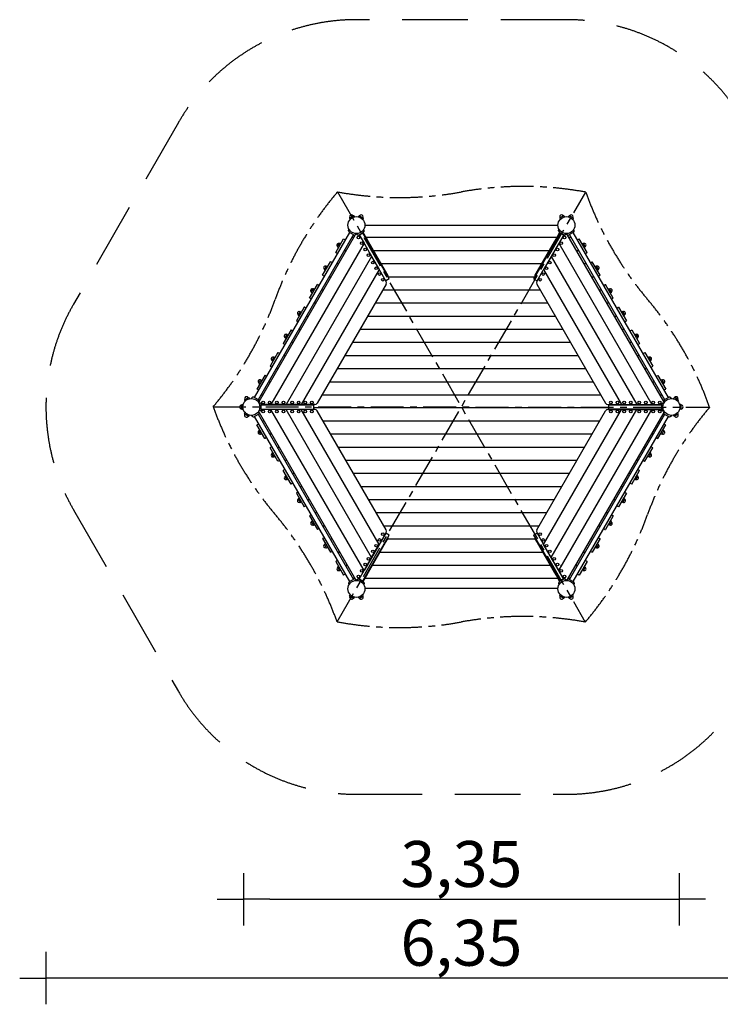
# Model space of a CAD drawing. Extents: x 16364 to 24493, y -12358 to -4658.
# Drawn here: x 16364 to 21701, y -12358 to -4858 of the extents above; entities that cross this region are included whole.
import ezdxf

# ---------------------------------------------------------------- set-up
doc = ezdxf.new("R2010")
doc.units = 0
doc.header["$MEASUREMENT"] = 0
doc.linetypes.add('MITTE', pattern=[2, 1.25, -0.25, 0.25, -0.25])
doc.linetypes.add('VERDECKT', pattern=[0.375, 0.25, -0.125])
doc.layers.get('DEFPOINTS').update_dxf_attribs({"linetype": 'CONTINUOUS'})
for name, color, linetype in [('B', 3, 'CONTINUOUS'), ('DACH', 4, 'MITTE'), ('PV-2533', 7, 'CONTINUOUS'), ('SICHERHEIT', 1, 'VERDECKT')]:
    doc.layers.add(name, color=color, linetype=linetype)
doc.styles.add('KATALOG', font='swissl.ttf')
doc.dimstyles.new('KATALOG', dxfattribs={"dimscale": 200, "dimtxt": 1.75, "dimasz": 1, "dimexe": 0, "dimexo": 0, "dimgap": 0.3, "dimtad": 1, "dimlfac": 0.001, "dimrnd": 0.05, "dimzin": 0, "dimtxsty": 'KATALOG', "dimblk1": 'KATPFEIL', "dimblk2": 'KATPFEIL', "dimsah": 1, "dimcen": 1, "dimse1": 1, "dimse2": 1, "dimclrd": 256, "dimclre": 256, "dimclrt": 3, "dimadec": 0, "dimazin": 0, "dimtfac": 1, "dimtmove": 0, "dimatfit": 3, "dimldrblk": 'KATPFEIL', "dimfxl": 0, "dimtvp": 1, "dimtolj": 1, "dimtzin": 0, "dimarcsym": 0})

# ---------------------------------------------------------------- blocks, each defined once
blk = doc.blocks.new('KATPFEIL')
at = {"layer": 'B', "ltscale": 1000}
for p, q in [((0, -1), (0, 1)), ((-1, 0), (0, 0)), ((1, 0), (0, 0))]:
    blk.add_line(p, q, dxfattribs=at)
blk = doc.blocks.new('*D1')
at = {"layer": 'B', "lineweight": -2, "ltscale": 100}
blk.add_line((23693.1, -6562.5), (23693.1, -9053.7), dxfattribs=at)
at = {"layer": 'DEFPOINTS', "color": 0, "ltscale": 100}
for p in [(20528.6, -6362.5, 8620.5), (20528.6, -9253.7, 8620.5), (23693.1, -9253.7)]:
    blk.add_point(p, dxfattribs=at)
at = {"layer": 'B', "lineweight": -2, "ltscale": 100, "xscale": 200, "yscale": 200, "zscale": 200}
for p, rotation in [((23693.1, -6362.5), 90), ((23693.1, -9253.7), 270)]:
    blk.add_blockref('KATPFEIL', p, dxfattribs=dict(at, rotation=rotation))
at = {"layer": 'B', "color": 3, "ltscale": 100, "insert": (23424.3, -7808.1), "char_height": 350, "attachment_point": 5, "rotation": 90, "style": 'KATALOG'}
blk.add_mtext('\\A1;2,90', dxfattribs=at)
blk = doc.blocks.new('*D2')
at = {"layer": 'B', "lineweight": -2, "ltscale": 100}
blk.add_line((18268.6, -11558.2), (21188.6, -11558.2), dxfattribs=at)
at = {"layer": 'DEFPOINTS', "color": 0, "ltscale": 100}
for p in [(18068.6, -7808.1, 8620.5), (21388.6, -7808.1, 8620.5), (21388.6, -11558.2)]:
    blk.add_point(p, dxfattribs=at)
at = {"layer": 'B', "lineweight": -2, "ltscale": 100, "xscale": 200, "yscale": 200, "zscale": 200, "rotation": 180}
blk.add_blockref('KATPFEIL', (18068.6, -11558.2), dxfattribs=at)
at = {"layer": 'B', "lineweight": -2, "ltscale": 100, "xscale": 200, "yscale": 200, "zscale": 200}
blk.add_blockref('KATPFEIL', (21388.6, -11558.2), dxfattribs=at)
at = {"layer": 'B', "color": 3, "ltscale": 100, "insert": (19728.6, -11289.4), "char_height": 350, "attachment_point": 5, "style": 'KATALOG'}
blk.add_mtext('\\A1;3,35', dxfattribs=at)
blk = doc.blocks.new('*D4')
at = {"layer": 'B', "lineweight": -2, "ltscale": 100}
blk.add_line((22693.1, -12158.2), (16764.1, -12158.2), dxfattribs=at)
at = {"layer": 'DEFPOINTS', "color": 0, "ltscale": 100}
for p in [(16564.1, -7808.1, 8620.5), (22893.1, -7808.1, 8620.5), (16564.1, -12158.2)]:
    blk.add_point(p, dxfattribs=at)
at = {"layer": 'B', "lineweight": -2, "ltscale": 100, "xscale": 200, "yscale": 200, "zscale": 200, "rotation": 180}
blk.add_blockref('KATPFEIL', (16564.1, -12158.2), dxfattribs=at)
at = {"layer": 'B', "lineweight": -2, "ltscale": 100, "xscale": 200, "yscale": 200, "zscale": 200}
blk.add_blockref('KATPFEIL', (22893.1, -12158.2), dxfattribs=at)
at = {"layer": 'B', "color": 3, "ltscale": 100, "insert": (19728.6, -11889.4), "char_height": 350, "attachment_point": 5, "style": 'KATALOG'}
blk.add_mtext('\\A1;6,35', dxfattribs=at)

msp = doc.modelspace()

# ---------------------------------------------------------------- linework, layer by layer
at = {"layer": 'DACH', "color": 3, "ltscale": 200}
for p, q in [((18781.208, -9444.358, 2646.679), (20676.015, -6171.829, 2646.679)), ((18785.267, -6169.486, 2646.679), (20671.956, -9446.701, 2646.679)), ((17837.863, -7805.75, 2646.679), (21619.36, -7810.437, 2646.679))]:
    msp.add_line(p, q, dxfattribs=at)
for centre, major_axis, start_param, end_param in [((20198.111, -7457.521, 2646.679), (1880, 0), 1.31377168, 1.82320191), ((19659.757, -7226.208, 2646.679), (940, 1628.128), 1.31377168, 1.82320191), ((19259.111, -4883.043, 2646.679), (1880, 0), 4.45759603, 4.96479457), ((22027.03, -5938.969, 2646.679), (940, -1628.128), 4.45759603, 4.96479457), ((16960.693, -6752.167, 2646.679), (940, 1628.128), 4.45759603, 4.96479457), ((20266.966, -8039.406, 2646.679), (940, -1628.128), 1.31377168, 1.82320191), ((19190.257, -7576.781, 2646.679), (-940, 1628.128), 1.31377168, 1.82320191), ((22496.53, -8864.02, 2646.679), (-940, -1628.128), 4.45759603, 4.96479457), ((17430.193, -9677.218, 2646.679), (-940, 1628.128), 4.45759603, 4.96479457), ((19797.466, -8389.979, 2646.679), (-940, -1628.128), 1.31377168, 1.82320191), ((19259.111, -8158.666, 2646.679), (-1880, 0), 1.31377168, 1.82320191), ((20198.111, -10733.144, 2646.679), (-1880, 0), 4.45759603, 4.96479457)]:
    msp.add_ellipse(centre, major_axis=major_axis, ratio=0.70710678, start_param=start_param, end_param=end_param, dxfattribs=at)
at = {"layer": 'PV-2533'}
for p, q in [((18877.465, -6369.528, -1250), (18880.681, -6379.291, -1250)), ((18878.364, -6367.17, -1250), (18905.858, -6351.296, -1250)), ((18908.35, -6351.696, -1250), (18915.198, -6359.363, -1250)), ((18948.872, -6351.696, -1250), (18942.025, -6359.363, -1250)), ((18951.364, -6351.296, -1250), (18978.858, -6367.17, -1250)), ((18979.758, -6369.528, -1250), (18976.542, -6379.291, -1250)), ((20477.465, -6369.528, -1250), (20480.681, -6379.291, -1250)), ((20505.858, -6351.296, -1250), (20478.364, -6367.17, -1250)), ((20508.35, -6351.696, -1250), (20515.198, -6359.363, -1250)), ((20548.872, -6351.696, -1250), (20542.025, -6359.363, -1250)), ((20578.858, -6367.17, -1250), (20551.364, -6351.296, -1250)), ((20579.758, -6369.528, -1250), (20576.542, -6379.291, -1250)), ((20464.16, -6424.953, -1250), (18993.063, -6424.953, -1250)), ((18876.889, -6478.039, -1250), (18150.889, -7735.508, -1250)), ((18906.334, -6495.039, -1250), (18180.334, -7752.508, -1250)), ((18187.405, -7766.261, -1250), (18921.779, -6494.286, -1250)), ((18869.304, -6467.201, -1250), (18871.807, -6453.006, -1250)), ((18873.425, -6476.039, -1250), (18909.798, -6497.039, -1250)), ((18894.466, -6515.593, -1250), (18909.477, -6515.593, -1250)), ((18918.138, -6500.593, -1250), (18903.127, -6500.593, -1250)), ((18919.511, -6496.189, -1250), (18930.553, -6486.924, -1250)), ((18927.879, -6489.168, -1250), (18941.403, -6500.516, -1250)), ((18937.711, -6496.189, -1250), (18928.611, -6488.553, -1250)), ((18941.403, -6500.516, -1250), (18949.157, -6496.039, -1250)), ((18949.157, -6496.039, -1250), (18983.798, -6476.039, -1250)), ((18949.157, -6496.039, -1250), (18986.924, -6561.453, -1250)), ((18950.6, -6498.539, -1250), (18977.447, -6483.039, -1250)), ((18952.332, -6497.539, -1250), (18950.889, -6495.039, -1250)), ((19178.947, -6832.047, -1250), (18977.447, -6483.039, -1250)), ((19005.334, -6521.34, -1250), (18980.334, -6478.039, -1250)), ((18987.919, -6467.201, -1250), (18985.416, -6453.006, -1250)), ((19002.016, -6515.593, -1250), (20455.207, -6515.593, -1250)), ((19022.084, -6550.352, -1250), (19005.334, -6521.34, -1250)), ((20479.776, -6483.039, -1250), (20278.276, -6832.047, -1250)), ((20508.066, -6496.039, -1250), (20351.942, -6766.453, -1250)), ((20451.889, -6521.34, -1250), (20435.139, -6550.352, -1250)), ((20476.889, -6478.039, -1250), (20451.889, -6521.34, -1250)), ((20469.304, -6467.201, -1250), (20471.807, -6453.006, -1250)), ((20508.066, -6496.039, -1250), (20473.425, -6476.039, -1250)), ((20506.622, -6498.539, -1250), (20479.776, -6483.039, -1250)), ((20506.334, -6495.039, -1250), (20504.89, -6497.539, -1250)), ((20515.82, -6500.516, -1250), (20508.066, -6496.039, -1250)), ((20529.344, -6489.168, -1250), (20515.82, -6500.516, -1250)), ((20519.511, -6496.189, -1250), (20528.611, -6488.553, -1250)), ((20537.711, -6496.189, -1250), (20526.669, -6486.924, -1250)), ((21269.818, -7766.261, -1250), (20535.443, -6494.286, -1250)), ((20583.798, -6476.039, -1250), (20547.425, -6497.039, -1250)), ((20547.745, -6515.593, -1250), (20562.756, -6515.593, -1250)), ((21276.889, -7752.508, -1250), (20550.889, -6495.039, -1250)), ((21306.334, -7735.508, -1250), (20580.334, -6478.039, -1250)), ((20587.919, -6467.201, -1250), (20585.416, -6453.006, -1250)), ((18986.924, -6561.453, -1250), (18278.145, -7789.093, -1250)), ((18771.548, -6631.994, -1250), (18831.548, -6528.071, -1250)), ((18785.51, -6586.812, -1250), (18799.399, -6562.754, -1250)), ((18785.86, -6588.992, -1250), (18792.798, -6595.188, -1250)), ((18801.462, -6561.967, -1250), (18810.298, -6564.877, -1250)), ((18833.474, -6529.183, -1250), (18831.548, -6528.071, -1250)), ((18843.889, -6535.196, -1250), (18833.474, -6529.183, -1250)), ((19154.355, -6851.453, -1250), (18986.924, -6561.453, -1250)), ((18989.81, -6566.453, -1250), (19044.659, -6661.453, -1250)), ((19151.584, -6774.652, -1250), (19022.084, -6550.352, -1250)), ((20435.139, -6550.352, -1250), (20305.639, -6774.652, -1250)), ((20467.412, -6566.453, -1250), (20412.564, -6661.453, -1250)), ((20470.299, -6561.453, -1250), (21179.078, -7789.093, -1250)), ((20613.334, -6535.196, -1250), (20623.749, -6529.183, -1250)), ((20623.749, -6529.183, -1250), (20625.675, -6528.071, -1250)), ((20685.675, -6631.994, -1250), (20625.675, -6528.071, -1250)), ((20655.76, -6561.967, -1250), (20646.925, -6564.877, -1250)), ((20671.713, -6586.812, -1250), (20657.823, -6562.754, -1250)), ((20671.363, -6588.992, -1250), (20664.425, -6595.188, -1250)), ((19044.659, -6661.453, -1250), (18393.615, -7789.093, -1250)), ((18773.474, -6633.106, -1250), (18771.548, -6631.994, -1250)), ((18783.889, -6639.119, -1250), (18773.474, -6633.106, -1250)), ((18836.731, -6615.593, -1250), (18851.742, -6615.593, -1250)), ((19047.545, -6666.453, -1250), (19102.394, -6761.453, -1250)), ((19059.751, -6615.593, -1250), (20397.472, -6615.593, -1250)), ((20409.677, -6666.453, -1250), (20354.829, -6761.453, -1250)), ((20412.564, -6661.453, -1250), (21063.607, -7789.093, -1250)), ((20605.48, -6615.593, -1250), (20620.491, -6615.593, -1250)), ((20673.334, -6639.119, -1250), (20683.749, -6633.106, -1250)), ((20683.749, -6633.106, -1250), (20685.675, -6631.994, -1250)), ((18671.548, -6805.2, -1250), (18731.548, -6701.276, -1250)), ((18685.51, -6760.017, -1250), (18699.399, -6735.959, -1250)), ((18701.462, -6735.172, -1250), (18710.298, -6738.083, -1250)), ((18733.474, -6702.388, -1250), (18731.548, -6701.276, -1250)), ((18743.889, -6708.401, -1250), (18733.474, -6702.388, -1250)), ((18778.996, -6715.593, -1250), (18794.007, -6715.593, -1250)), ((19117.486, -6715.593, -1250), (20339.736, -6715.593, -1250)), ((20663.215, -6715.593, -1250), (20678.226, -6715.593, -1250)), ((20713.334, -6708.401, -1250), (20723.749, -6702.388, -1250)), ((20723.749, -6702.388, -1250), (20725.675, -6701.276, -1250)), ((20785.675, -6805.2, -1250), (20725.675, -6701.276, -1250)), ((20755.76, -6735.172, -1250), (20746.925, -6738.083, -1250)), ((20771.713, -6760.017, -1250), (20757.823, -6735.959, -1250)), ((19102.394, -6761.453, -1250), (18509.085, -7789.093, -1250)), ((18673.474, -6806.311, -1250), (18671.548, -6805.2, -1250)), ((18683.889, -6812.325, -1250), (18673.474, -6806.311, -1250)), ((18685.86, -6762.197, -1250), (18692.798, -6768.393, -1250)), ((18721.261, -6815.593, -1250), (18736.272, -6815.593, -1250)), ((19168.334, -6803.664, -1250), (19151.584, -6774.652, -1250)), ((19170.262, -6815.593, -1250), (20286.961, -6815.593, -1250)), ((20305.639, -6774.652, -1250), (20288.889, -6803.664, -1250)), ((20302.867, -6851.453, -1250), (20351.942, -6766.453, -1250)), ((20354.829, -6761.453, -1250), (20948.137, -7789.093, -1250)), ((20720.95, -6815.593, -1250), (20735.961, -6815.593, -1250)), ((20771.363, -6762.197, -1250), (20764.425, -6768.393, -1250)), ((20773.334, -6812.325, -1250), (20783.749, -6806.311, -1250)), ((20783.749, -6806.311, -1250), (20785.675, -6805.2, -1250)), ((18571.548, -6978.405, -1250), (18631.548, -6874.482, -1250)), ((19154.355, -6871.453, -1250), (18630.329, -7779.093, -1250)), ((18633.474, -6875.593, -1250), (18631.548, -6874.482, -1250)), ((18643.889, -6881.607, -1250), (18633.474, -6875.593, -1250)), ((19178.947, -6832.047, -1250), (19152.1, -6847.547, -1250)), ((20278.276, -6832.047, -1250), (20305.122, -6847.547, -1250)), ((20302.867, -6871.453, -1250), (20826.894, -7779.093, -1250)), ((20813.334, -6881.607, -1250), (20823.749, -6875.593, -1250)), ((20823.749, -6875.593, -1250), (20825.675, -6874.482, -1250)), ((20885.675, -6978.405, -1250), (20825.675, -6874.482, -1250)), ((18585.51, -6933.222, -1250), (18599.399, -6909.164, -1250)), ((18585.86, -6935.402, -1250), (18592.798, -6941.599, -1250)), ((18601.462, -6908.377, -1250), (18610.298, -6911.288, -1250)), ((18663.526, -6915.593, -1250), (18678.537, -6915.593, -1250)), ((19128.871, -6915.593, -1250), (20328.352, -6915.593, -1250)), ((20778.685, -6915.593, -1250), (20793.696, -6915.593, -1250)), ((20855.76, -6908.377, -1250), (20846.925, -6911.288, -1250)), ((20871.713, -6933.222, -1250), (20857.823, -6909.164, -1250)), ((20871.363, -6935.402, -1250), (20864.425, -6941.599, -1250)), ((18531.548, -7047.687, -1250), (18471.548, -7151.61, -1250)), ((18533.474, -7048.798, -1250), (18531.548, -7047.687, -1250)), ((18543.889, -7054.812, -1250), (18533.474, -7048.798, -1250)), ((18573.474, -6979.516, -1250), (18571.548, -6978.405, -1250)), ((18583.889, -6985.53, -1250), (18573.474, -6979.516, -1250)), ((18605.791, -7015.593, -1250), (18620.802, -7015.593, -1250)), ((19071.136, -7015.593, -1250), (20386.087, -7015.593, -1250)), ((20836.42, -7015.593, -1250), (20851.431, -7015.593, -1250)), ((20873.334, -6985.53, -1250), (20883.749, -6979.516, -1250)), ((20883.749, -6979.516, -1250), (20885.675, -6978.405, -1250)), ((20913.334, -7054.812, -1250), (20923.749, -7048.798, -1250)), ((20923.749, -7048.798, -1250), (20925.675, -7047.687, -1250)), ((20925.675, -7047.687, -1250), (20985.675, -7151.61, -1250)), ((18499.399, -7082.369, -1250), (18485.51, -7106.427, -1250)), ((18485.86, -7108.607, -1250), (18492.798, -7114.804, -1250)), ((18501.462, -7081.582, -1250), (18510.298, -7084.493, -1250)), ((18548.056, -7115.593, -1250), (18563.067, -7115.593, -1250)), ((19013.401, -7115.593, -1250), (20443.822, -7115.593, -1250)), ((20894.155, -7115.593, -1250), (20909.166, -7115.593, -1250)), ((20955.76, -7081.582, -1250), (20946.925, -7084.493, -1250)), ((20957.823, -7082.369, -1250), (20971.713, -7106.427, -1250)), ((20971.363, -7108.607, -1250), (20964.425, -7114.804, -1250)), ((18473.474, -7152.721, -1250), (18471.548, -7151.61, -1250)), ((18483.889, -7158.735, -1250), (18473.474, -7152.721, -1250)), ((20973.334, -7158.735, -1250), (20983.749, -7152.721, -1250)), ((20983.749, -7152.721, -1250), (20985.675, -7151.61, -1250)), ((18431.548, -7220.892, -1250), (18371.548, -7324.815, -1250)), ((18399.399, -7255.575, -1250), (18385.51, -7279.632, -1250)), ((18401.462, -7254.787, -1250), (18410.298, -7257.698, -1250)), ((18433.474, -7222.003, -1250), (18431.548, -7220.892, -1250)), ((18443.889, -7228.017, -1250), (18433.474, -7222.003, -1250)), ((18490.321, -7215.593, -1250), (18505.332, -7215.593, -1250)), ((18955.665, -7215.593, -1250), (20501.557, -7215.593, -1250)), ((20951.89, -7215.593, -1250), (20966.901, -7215.593, -1250)), ((21013.334, -7228.017, -1250), (21023.749, -7222.003, -1250)), ((21023.749, -7222.003, -1250), (21025.675, -7220.892, -1250)), ((21025.675, -7220.892, -1250), (21085.675, -7324.815, -1250)), ((21055.76, -7254.787, -1250), (21046.925, -7257.698, -1250)), ((21057.823, -7255.575, -1250), (21071.713, -7279.632, -1250)), ((18373.474, -7325.927, -1250), (18371.548, -7324.815, -1250)), ((18383.889, -7331.94, -1250), (18373.474, -7325.927, -1250)), ((18385.86, -7281.812, -1250), (18392.798, -7288.009, -1250)), ((18432.586, -7315.593, -1250), (18447.597, -7315.593, -1250)), ((18897.93, -7315.593, -1250), (20559.292, -7315.593, -1250)), ((21009.625, -7315.593, -1250), (21024.636, -7315.593, -1250)), ((21071.363, -7281.812, -1250), (21064.425, -7288.009, -1250)), ((21073.334, -7331.94, -1250), (21083.749, -7325.927, -1250)), ((21083.749, -7325.927, -1250), (21085.675, -7324.815, -1250)), ((18331.548, -7394.097, -1250), (18271.548, -7498.02, -1250)), ((18333.474, -7395.209, -1250), (18331.548, -7394.097, -1250)), ((18343.889, -7401.222, -1250), (18333.474, -7395.209, -1250)), ((18374.851, -7415.593, -1250), (18389.862, -7415.593, -1250)), ((18840.195, -7415.593, -1250), (20617.027, -7415.593, -1250)), ((21067.36, -7415.593, -1250), (21082.371, -7415.593, -1250)), ((21113.334, -7401.222, -1250), (21123.749, -7395.209, -1250)), ((21123.749, -7395.209, -1250), (21125.675, -7394.097, -1250)), ((21125.675, -7394.097, -1250), (21185.675, -7498.02, -1250)), ((18273.474, -7499.132, -1250), (18271.548, -7498.02, -1250)), ((18283.889, -7505.145, -1250), (18273.474, -7499.132, -1250)), ((18299.399, -7428.78, -1250), (18285.51, -7452.837, -1250)), ((18285.86, -7455.017, -1250), (18292.798, -7461.214, -1250)), ((18301.462, -7427.992, -1250), (18310.298, -7430.903, -1250)), ((21155.76, -7427.992, -1250), (21146.925, -7430.903, -1250)), ((21157.823, -7428.78, -1250), (21171.713, -7452.837, -1250)), ((21171.363, -7455.017, -1250), (21164.425, -7461.214, -1250)), ((21173.334, -7505.145, -1250), (21183.749, -7499.132, -1250)), ((21183.749, -7499.132, -1250), (21185.675, -7498.02, -1250)), ((18231.548, -7567.302, -1250), (18171.548, -7671.225, -1250)), ((18233.474, -7568.414, -1250), (18231.548, -7567.302, -1250)), ((18243.889, -7574.427, -1250), (18233.474, -7568.414, -1250)), ((18317.116, -7515.593, -1250), (18332.127, -7515.593, -1250)), ((18782.46, -7515.593, -1250), (20674.762, -7515.593, -1250)), ((21125.095, -7515.593, -1250), (21140.106, -7515.593, -1250)), ((21213.334, -7574.427, -1250), (21223.749, -7568.414, -1250)), ((21223.749, -7568.414, -1250), (21225.675, -7567.302, -1250)), ((21225.675, -7567.302, -1250), (21285.675, -7671.225, -1250)), ((18199.399, -7601.985, -1250), (18185.51, -7626.042, -1250)), ((18185.86, -7628.222, -1250), (18192.798, -7634.419, -1250)), ((18201.462, -7601.198, -1250), (18210.298, -7604.108, -1250)), ((18259.381, -7615.593, -1250), (18274.392, -7615.593, -1250)), ((18724.725, -7615.593, -1250), (20732.497, -7615.593, -1250)), ((21182.83, -7615.593, -1250), (21197.841, -7615.593, -1250)), ((21255.76, -7601.198, -1250), (21246.925, -7604.108, -1250)), ((21257.823, -7601.985, -1250), (21271.713, -7626.042, -1250)), ((21271.363, -7628.222, -1250), (21264.425, -7634.419, -1250)), ((18173.474, -7672.337, -1250), (18171.548, -7671.225, -1250)), ((18183.889, -7678.35, -1250), (18173.474, -7672.337, -1250)), ((18201.646, -7715.593, -1250), (18216.657, -7715.593, -1250)), ((18666.99, -7715.593, -1250), (20790.232, -7715.593, -1250)), ((21240.565, -7715.593, -1250), (21255.576, -7715.593, -1250)), ((21273.334, -7678.35, -1250), (21283.749, -7672.337, -1250)), ((21283.749, -7672.337, -1250), (21285.675, -7671.225, -1250)), ((18055.611, -7823.967, -1250), (18055.611, -7792.22, -1250)), ((18057.203, -7790.262, -1250), (18067.267, -7788.165, -1250)), ((18077.465, -7755.168, -1250), (18080.681, -7764.932, -1250)), ((18078.364, -7752.81, -1250), (18105.858, -7736.937, -1250)), ((18108.35, -7737.337, -1250), (18115.198, -7745.004, -1250)), ((18137.711, -7734.357, -1250), (18126.669, -7743.623, -1250)), ((18183.798, -7754.508, -1250), (18147.425, -7733.508, -1250)), ((18187.919, -7763.345, -1250), (18185.416, -7777.54, -1250)), ((18202.611, -7781.142, -1250), (18185.856, -7775.043, -1250)), ((18202.611, -7789.093, -1250), (18202.611, -7781.142, -1250)), ((18202.611, -7827.093, -1250), (18202.611, -7789.093, -1250)), ((18514.859, -7789.093, -1250), (18202.611, -7789.093, -1250)), ((18202.611, -7791.093, -1250), (18605.611, -7791.093, -1250)), ((18202.611, -7791.093, -1250), (18605.611, -7791.093, -1250)), ((18393.615, -7789.093, -1250), (18283.918, -7789.093, -1250)), ((18509.085, -7789.093, -1250), (18399.388, -7789.093, -1250)), ((18613.008, -7789.093, -1250), (18514.859, -7789.093, -1250)), ((18605.611, -7791.093, -1250), (18605.611, -7789.093, -1250)), ((18605.611, -7825.093, -1250), (18605.611, -7791.093, -1250)), ((20844.214, -7789.093, -1250), (20942.364, -7789.093, -1250)), ((20851.611, -7791.093, -1250), (20851.611, -7789.093, -1250)), ((21254.611, -7791.093, -1250), (20851.611, -7791.093, -1250)), ((20851.611, -7825.093, -1250), (20851.611, -7791.093, -1250)), ((20851.611, -7791.093, -1250), (21254.611, -7791.093, -1250)), ((20942.364, -7789.093, -1250), (21254.611, -7789.093, -1250)), ((20948.137, -7789.093, -1250), (21057.834, -7789.093, -1250)), ((21063.607, -7789.093, -1250), (21173.304, -7789.093, -1250)), ((21254.611, -7781.142, -1250), (21271.367, -7775.043, -1250)), ((21254.611, -7789.093, -1250), (21254.611, -7781.142, -1250)), ((21254.611, -7827.093, -1250), (21254.611, -7789.093, -1250)), ((21269.304, -7763.345, -1250), (21271.807, -7777.54, -1250)), ((21273.425, -7754.508, -1250), (21309.798, -7733.508, -1250)), ((21319.511, -7734.357, -1250), (21330.553, -7743.623, -1250)), ((21348.872, -7737.337, -1250), (21342.025, -7745.004, -1250)), ((21378.858, -7752.81, -1250), (21351.364, -7736.937, -1250)), ((21379.758, -7755.168, -1250), (21376.542, -7764.932, -1250)), ((21400.019, -7790.262, -1250), (21389.955, -7788.165, -1250)), ((21401.611, -7823.967, -1250), (21401.611, -7792.22, -1250)), ((18057.203, -7825.925, -1250), (18067.267, -7828.022, -1250)), ((18077.465, -7861.019, -1250), (18080.681, -7851.255, -1250)), ((18078.364, -7863.376, -1250), (18105.858, -7879.25, -1250)), ((18108.35, -7878.85, -1250), (18115.198, -7871.183, -1250)), ((18137.711, -7881.83, -1250), (18126.669, -7872.564, -1250)), ((18147.425, -7882.679, -1250), (18183.798, -7861.679, -1250)), ((18180.334, -7863.679, -1250), (18906.334, -9121.148, -1250)), ((18187.919, -7852.842, -1250), (18185.416, -7838.647, -1250)), ((18202.611, -7835.045, -1250), (18185.856, -7841.144, -1250)), ((18187.405, -7849.926, -1250), (18921.779, -9121.901, -1250)), ((18202.611, -7825.093, -1250), (18605.611, -7825.093, -1250)), ((18202.611, -7825.093, -1250), (18605.611, -7825.093, -1250)), ((18514.859, -7827.093, -1250), (18202.611, -7827.093, -1250)), ((18202.611, -7827.093, -1250), (18202.611, -7835.045, -1250)), ((18986.924, -9054.734, -1250), (18278.145, -7827.093, -1250)), ((18393.615, -7827.093, -1250), (18283.918, -7827.093, -1250)), ((19044.659, -8954.734, -1250), (18393.615, -7827.093, -1250)), ((18509.085, -7827.093, -1250), (18399.388, -7827.093, -1250)), ((19102.394, -8854.734, -1250), (18509.085, -7827.093, -1250)), ((18613.008, -7827.093, -1250), (18514.859, -7827.093, -1250)), ((20851.611, -7815.593, -1250), (18605.611, -7815.593, -1250)), ((18605.611, -7825.093, -1250), (18605.611, -7827.093, -1250)), ((19154.355, -8744.734, -1250), (18630.329, -7837.093, -1250)), ((20302.867, -8744.734, -1250), (20826.894, -7837.093, -1250)), ((20354.829, -8854.734, -1250), (20948.137, -7827.093, -1250)), ((20412.564, -8954.734, -1250), (21063.607, -7827.093, -1250)), ((20470.299, -9054.734, -1250), (21179.078, -7827.093, -1250)), ((21269.818, -7849.926, -1250), (20535.443, -9121.901, -1250)), ((20550.889, -9121.148, -1250), (21276.889, -7863.679, -1250)), ((20844.214, -7827.093, -1250), (20942.364, -7827.093, -1250)), ((21254.611, -7825.093, -1250), (20851.611, -7825.093, -1250)), ((20851.611, -7825.093, -1250), (20851.611, -7827.093, -1250)), ((20851.611, -7825.093, -1250), (21254.611, -7825.093, -1250)), ((20942.364, -7827.093, -1250), (21254.611, -7827.093, -1250)), ((20948.137, -7827.093, -1250), (21057.834, -7827.093, -1250)), ((21063.607, -7827.093, -1250), (21173.304, -7827.093, -1250)), ((21254.611, -7827.093, -1250), (21254.611, -7835.045, -1250)), ((21254.611, -7835.045, -1250), (21271.367, -7841.144, -1250)), ((21269.304, -7852.842, -1250), (21271.807, -7838.647, -1250)), ((21309.798, -7882.679, -1250), (21273.425, -7861.679, -1250)), ((21319.511, -7881.83, -1250), (21330.553, -7872.564, -1250)), ((21348.872, -7878.85, -1250), (21342.025, -7871.183, -1250)), ((21378.858, -7863.376, -1250), (21351.364, -7879.25, -1250)), ((21379.758, -7861.019, -1250), (21376.542, -7851.255, -1250)), ((21400.019, -7825.925, -1250), (21389.955, -7828.022, -1250)), ((18150.889, -7880.679, -1250), (18876.889, -9138.148, -1250)), ((18173.474, -7943.85, -1250), (18171.548, -7944.962, -1250)), ((18231.548, -8048.885, -1250), (18171.548, -7944.962, -1250)), ((18183.889, -7937.837, -1250), (18173.474, -7943.85, -1250)), ((18225.317, -7915.593, -1250), (18210.306, -7915.593, -1250)), ((20781.572, -7915.593, -1250), (18675.651, -7915.593, -1250)), ((20580.334, -9138.148, -1250), (21306.334, -7880.679, -1250)), ((21225.675, -8048.885, -1250), (21285.675, -7944.962, -1250)), ((21246.916, -7915.593, -1250), (21231.905, -7915.593, -1250)), ((21273.334, -7937.837, -1250), (21283.749, -7943.85, -1250)), ((21283.749, -7943.85, -1250), (21285.675, -7944.962, -1250)), ((18199.399, -8014.202, -1250), (18185.51, -7990.145, -1250)), ((18185.86, -7987.965, -1250), (18192.798, -7981.768, -1250)), ((18201.462, -8014.989, -1250), (18210.298, -8012.079, -1250)), ((18283.052, -8015.593, -1250), (18268.041, -8015.593, -1250)), ((20723.837, -8015.593, -1250), (18733.386, -8015.593, -1250)), ((21189.181, -8015.593, -1250), (21174.17, -8015.593, -1250)), ((21255.76, -8014.989, -1250), (21246.925, -8012.079, -1250)), ((21257.823, -8014.202, -1250), (21271.713, -7990.145, -1250)), ((21271.363, -7987.965, -1250), (21264.425, -7981.768, -1250)), ((18233.474, -8047.773, -1250), (18231.548, -8048.885, -1250)), ((18243.889, -8041.76, -1250), (18233.474, -8047.773, -1250)), ((21213.334, -8041.76, -1250), (21223.749, -8047.773, -1250)), ((21223.749, -8047.773, -1250), (21225.675, -8048.885, -1250)), ((18273.474, -8117.055, -1250), (18271.548, -8118.167, -1250)), ((18331.548, -8222.09, -1250), (18271.548, -8118.167, -1250)), ((18283.889, -8111.042, -1250), (18273.474, -8117.055, -1250)), ((18299.399, -8187.407, -1250), (18285.51, -8163.35, -1250)), ((18285.86, -8161.17, -1250), (18292.798, -8154.973, -1250)), ((18340.787, -8115.593, -1250), (18325.776, -8115.593, -1250)), ((20666.102, -8115.593, -1250), (18791.121, -8115.593, -1250)), ((21131.446, -8115.593, -1250), (21116.435, -8115.593, -1250)), ((21125.675, -8222.09, -1250), (21185.675, -8118.167, -1250)), ((21157.823, -8187.407, -1250), (21171.713, -8163.35, -1250)), ((21171.363, -8161.17, -1250), (21164.425, -8154.973, -1250)), ((21173.334, -8111.042, -1250), (21183.749, -8117.055, -1250)), ((21183.749, -8117.055, -1250), (21185.675, -8118.167, -1250)), ((18301.462, -8188.194, -1250), (18310.298, -8185.284, -1250)), ((18333.474, -8220.978, -1250), (18331.548, -8222.09, -1250)), ((18343.889, -8214.965, -1250), (18333.474, -8220.978, -1250)), ((18398.522, -8215.593, -1250), (18383.511, -8215.593, -1250)), ((20608.367, -8215.593, -1250), (18848.856, -8215.593, -1250)), ((21073.711, -8215.593, -1250), (21058.7, -8215.593, -1250)), ((21113.334, -8214.965, -1250), (21123.749, -8220.978, -1250)), ((21123.749, -8220.978, -1250), (21125.675, -8222.09, -1250)), ((21155.76, -8188.194, -1250), (21146.925, -8185.284, -1250)), ((18373.474, -8290.26, -1250), (18371.548, -8291.372, -1250)), ((18431.548, -8395.295, -1250), (18371.548, -8291.372, -1250)), ((18383.889, -8284.247, -1250), (18373.474, -8290.26, -1250)), ((18456.257, -8315.593, -1250), (18441.246, -8315.593, -1250)), ((20550.632, -8315.593, -1250), (18906.591, -8315.593, -1250)), ((21015.976, -8315.593, -1250), (21000.965, -8315.593, -1250)), ((21025.675, -8395.295, -1250), (21085.675, -8291.372, -1250)), ((21073.334, -8284.247, -1250), (21083.749, -8290.26, -1250)), ((21083.749, -8290.26, -1250), (21085.675, -8291.372, -1250)), ((18399.399, -8360.612, -1250), (18385.51, -8336.555, -1250)), ((18385.86, -8334.375, -1250), (18392.798, -8328.178, -1250)), ((18401.462, -8361.4, -1250), (18410.298, -8358.489, -1250)), ((18433.474, -8394.183, -1250), (18431.548, -8395.295, -1250)), ((18443.889, -8388.17, -1250), (18433.474, -8394.183, -1250)), ((21013.334, -8388.17, -1250), (21023.749, -8394.183, -1250)), ((21023.749, -8394.183, -1250), (21025.675, -8395.295, -1250)), ((21055.76, -8361.4, -1250), (21046.925, -8358.489, -1250)), ((21057.823, -8360.612, -1250), (21071.713, -8336.555, -1250)), ((21071.363, -8334.375, -1250), (21064.425, -8328.178, -1250)), ((18473.474, -8463.466, -1250), (18471.548, -8464.577, -1250)), ((18471.548, -8464.577, -1250), (18531.548, -8568.5, -1250)), ((18483.889, -8457.452, -1250), (18473.474, -8463.466, -1250)), ((18513.993, -8415.593, -1250), (18498.981, -8415.593, -1250)), ((20492.897, -8415.593, -1250), (18964.326, -8415.593, -1250)), ((20985.675, -8464.577, -1250), (20925.675, -8568.5, -1250)), ((20958.241, -8415.593, -1250), (20943.23, -8415.593, -1250)), ((20973.334, -8457.452, -1250), (20983.749, -8463.466, -1250)), ((20983.749, -8463.466, -1250), (20985.675, -8464.577, -1250)), ((18485.51, -8509.76, -1250), (18499.399, -8533.817, -1250)), ((18485.86, -8507.58, -1250), (18492.798, -8501.383, -1250)), ((18501.462, -8534.605, -1250), (18510.298, -8531.694, -1250)), ((18571.728, -8515.593, -1250), (18556.716, -8515.593, -1250)), ((20435.162, -8515.593, -1250), (19022.061, -8515.593, -1250)), ((20900.506, -8515.593, -1250), (20885.495, -8515.593, -1250)), ((20955.76, -8534.605, -1250), (20946.925, -8531.694, -1250)), ((20971.713, -8509.76, -1250), (20957.823, -8533.817, -1250)), ((20971.363, -8507.58, -1250), (20964.425, -8501.383, -1250)), ((18533.474, -8567.389, -1250), (18531.548, -8568.5, -1250)), ((18543.889, -8561.375, -1250), (18533.474, -8567.389, -1250)), ((18629.463, -8615.593, -1250), (18614.451, -8615.593, -1250)), ((20377.427, -8615.593, -1250), (19079.796, -8615.593, -1250)), ((20842.771, -8615.593, -1250), (20827.76, -8615.593, -1250)), ((20913.334, -8561.375, -1250), (20923.749, -8567.389, -1250)), ((20923.749, -8567.389, -1250), (20925.675, -8568.5, -1250)), ((18573.474, -8636.671, -1250), (18571.548, -8637.782, -1250)), ((18571.548, -8637.782, -1250), (18631.548, -8741.705, -1250)), ((18583.889, -8630.657, -1250), (18573.474, -8636.671, -1250)), ((18585.51, -8682.965, -1250), (18599.399, -8707.023, -1250)), ((18585.86, -8680.785, -1250), (18592.798, -8674.588, -1250)), ((20885.675, -8637.782, -1250), (20825.675, -8741.705, -1250)), ((20871.713, -8682.965, -1250), (20857.823, -8707.023, -1250)), ((20871.363, -8680.785, -1250), (20864.425, -8674.588, -1250)), ((20873.334, -8630.657, -1250), (20883.749, -8636.671, -1250)), ((20883.749, -8636.671, -1250), (20885.675, -8637.782, -1250)), ((18601.462, -8707.81, -1250), (18610.298, -8704.899, -1250)), ((18633.474, -8740.594, -1250), (18631.548, -8741.705, -1250)), ((18643.889, -8734.58, -1250), (18633.474, -8740.594, -1250)), ((18687.198, -8715.593, -1250), (18672.186, -8715.593, -1250)), ((19154.355, -8764.734, -1250), (18986.924, -9054.734, -1250)), ((20319.692, -8715.593, -1250), (19137.531, -8715.593, -1250)), ((19178.947, -8784.14, -1250), (19152.1, -8768.64, -1250)), ((20278.276, -8784.14, -1250), (20305.122, -8768.64, -1250)), ((20302.867, -8764.734, -1250), (20351.942, -8849.734, -1250)), ((20785.036, -8715.593, -1250), (20770.025, -8715.593, -1250)), ((20813.334, -8734.58, -1250), (20823.749, -8740.594, -1250)), ((20823.749, -8740.594, -1250), (20825.675, -8741.705, -1250)), ((20855.76, -8707.81, -1250), (20846.925, -8704.899, -1250)), ((18673.474, -8809.876, -1250), (18671.548, -8810.987, -1250)), ((18671.548, -8810.987, -1250), (18731.548, -8914.91, -1250)), ((18683.889, -8803.862, -1250), (18673.474, -8809.876, -1250)), ((18685.86, -8853.99, -1250), (18692.798, -8847.794, -1250)), ((18744.933, -8815.593, -1250), (18729.922, -8815.593, -1250)), ((18977.447, -9133.148, -1250), (19178.947, -8784.14, -1250)), ((19022.084, -9065.835, -1250), (19151.584, -8841.535, -1250)), ((19151.584, -8841.535, -1250), (19168.334, -8812.523, -1250)), ((20290.662, -8815.593, -1250), (19166.561, -8815.593, -1250)), ((20278.276, -8784.14, -1250), (20479.776, -9133.148, -1250)), ((20288.889, -8812.523, -1250), (20305.639, -8841.535, -1250)), ((20305.639, -8841.535, -1250), (20435.139, -9065.835, -1250)), ((20508.066, -9120.148, -1250), (20351.942, -8849.734, -1250)), ((20727.301, -8815.593, -1250), (20712.29, -8815.593, -1250)), ((20785.675, -8810.987, -1250), (20725.675, -8914.91, -1250)), ((20771.363, -8853.99, -1250), (20764.425, -8847.794, -1250)), ((20773.334, -8803.862, -1250), (20783.749, -8809.876, -1250)), ((20783.749, -8809.876, -1250), (20785.675, -8810.987, -1250)), ((18685.51, -8856.17, -1250), (18699.399, -8880.228, -1250)), ((18701.462, -8881.015, -1250), (18710.298, -8878.104, -1250)), ((18733.474, -8913.799, -1250), (18731.548, -8914.91, -1250)), ((18743.889, -8907.785, -1250), (18733.474, -8913.799, -1250)), ((18802.668, -8915.593, -1250), (18787.657, -8915.593, -1250)), ((19047.545, -8949.734, -1250), (19102.394, -8854.734, -1250)), ((20348.397, -8915.593, -1250), (19108.826, -8915.593, -1250)), ((20409.677, -8949.734, -1250), (20354.829, -8854.734, -1250)), ((20669.566, -8915.593, -1250), (20654.555, -8915.593, -1250)), ((20713.334, -8907.785, -1250), (20723.749, -8913.799, -1250)), ((20723.749, -8913.799, -1250), (20725.675, -8914.91, -1250)), ((20755.76, -8881.015, -1250), (20746.925, -8878.104, -1250)), ((20771.713, -8856.17, -1250), (20757.823, -8880.228, -1250)), ((18773.474, -8983.081, -1250), (18771.548, -8984.193, -1250)), ((18771.548, -8984.193, -1250), (18831.548, -9088.116, -1250)), ((18783.889, -8977.068, -1250), (18773.474, -8983.081, -1250)), ((18989.81, -9049.734, -1250), (19044.659, -8954.734, -1250)), ((20467.412, -9049.734, -1250), (20412.564, -8954.734, -1250)), ((20685.675, -8984.193, -1250), (20625.675, -9088.116, -1250)), ((20673.334, -8977.068, -1250), (20683.749, -8983.081, -1250)), ((20683.749, -8983.081, -1250), (20685.675, -8984.193, -1250)), ((18785.51, -9029.375, -1250), (18799.399, -9053.433, -1250)), ((18785.86, -9027.195, -1250), (18792.798, -9020.999, -1250)), ((18801.462, -9054.22, -1250), (18810.298, -9051.309, -1250)), ((18860.403, -9015.593, -1250), (18845.392, -9015.593, -1250)), ((18949.157, -9120.148, -1250), (18986.924, -9054.734, -1250)), ((19005.334, -9094.847, -1250), (19022.084, -9065.835, -1250)), ((20406.132, -9015.593, -1250), (19051.091, -9015.593, -1250)), ((20435.139, -9065.835, -1250), (20451.889, -9094.847, -1250)), ((20489.351, -9021.734, -1250), (20486.465, -9016.734, -1250)), ((20492.897, -9015.593, -1250), (20487.123, -9015.593, -1250)), ((20495.783, -9000.593, -1250), (20501.557, -9000.593, -1250)), ((20611.831, -9015.593, -1250), (20596.82, -9015.593, -1250)), ((20655.76, -9054.22, -1250), (20646.925, -9051.309, -1250)), ((20671.713, -9029.375, -1250), (20657.823, -9053.433, -1250)), ((20671.363, -9027.195, -1250), (20664.425, -9020.999, -1250)), ((18833.474, -9087.004, -1250), (18831.548, -9088.116, -1250)), ((18843.889, -9080.991, -1250), (18833.474, -9087.004, -1250)), ((18869.304, -9148.985, -1250), (18871.807, -9163.181, -1250)), ((18909.798, -9119.148, -1250), (18873.425, -9140.148, -1250)), ((18918.138, -9115.593, -1250), (18903.127, -9115.593, -1250)), ((18919.511, -9119.998, -1250), (18930.553, -9129.263, -1250)), ((18927.879, -9127.019, -1250), (18941.403, -9115.671, -1250)), ((18937.711, -9119.998, -1250), (18928.611, -9127.634, -1250)), ((18941.403, -9115.671, -1250), (18949.157, -9120.148, -1250)), ((18949.157, -9120.148, -1250), (18983.798, -9140.148, -1250)), ((18950.6, -9117.648, -1250), (18977.447, -9133.148, -1250)), ((18950.889, -9121.148, -1250), (18952.332, -9118.648, -1250)), ((18980.334, -9138.148, -1250), (19005.334, -9094.847, -1250)), ((18987.919, -9148.985, -1250), (18985.416, -9163.181, -1250)), ((20463.867, -9115.593, -1250), (18993.356, -9115.593, -1250)), ((20451.889, -9094.847, -1250), (20476.889, -9138.148, -1250)), ((20469.304, -9148.985, -1250), (20471.807, -9163.181, -1250)), ((20508.066, -9120.148, -1250), (20473.425, -9140.148, -1250)), ((20506.622, -9117.648, -1250), (20479.776, -9133.148, -1250)), ((20504.89, -9118.648, -1250), (20506.334, -9121.148, -1250)), ((20515.82, -9115.671, -1250), (20508.066, -9120.148, -1250)), ((20529.344, -9127.019, -1250), (20515.82, -9115.671, -1250)), ((20519.511, -9119.998, -1250), (20528.611, -9127.634, -1250)), ((20537.711, -9119.998, -1250), (20526.669, -9129.263, -1250)), ((20554.096, -9115.593, -1250), (20539.085, -9115.593, -1250)), ((20547.425, -9119.148, -1250), (20583.798, -9140.148, -1250)), ((20587.919, -9148.985, -1250), (20585.416, -9163.181, -1250)), ((20613.334, -9080.991, -1250), (20623.749, -9087.004, -1250)), ((20623.749, -9087.004, -1250), (20625.675, -9088.116, -1250)), ((20464.16, -9191.234, -1250), (18993.063, -9191.234, -1250)), ((18877.465, -9246.659, -1250), (18880.681, -9236.896, -1250)), ((18878.364, -9249.017, -1250), (18905.858, -9264.891, -1250)), ((18908.35, -9264.491, -1250), (18915.198, -9256.824, -1250)), ((18948.872, -9264.491, -1250), (18942.025, -9256.824, -1250)), ((18951.364, -9264.891, -1250), (18978.858, -9249.017, -1250)), ((18979.758, -9246.659, -1250), (18976.542, -9236.896, -1250)), ((20477.465, -9246.659, -1250), (20480.681, -9236.896, -1250)), ((20505.858, -9264.891, -1250), (20478.364, -9249.017, -1250)), ((20508.35, -9264.491, -1250), (20515.198, -9256.824, -1250)), ((20548.872, -9264.491, -1250), (20542.025, -9256.824, -1250)), ((20578.858, -9249.017, -1250), (20551.364, -9264.891, -1250)), ((20579.758, -9246.659, -1250), (20576.542, -9236.896, -1250))]:
    msp.add_line(p, q, dxfattribs=at)
for centre, radius in [((18928.611, -6422.453, -1250), 64.5), ((20528.611, -6422.453, -1250), 64.5), ((18943.933, -6516.991, -1250), 10), ((20513.289, -6516.991, -1250), 10), ((18968.933, -6560.293, -1250), 10), ((18996.668, -6608.331, -1250), 10), ((20460.554, -6608.331, -1250), 10), ((20488.289, -6560.293, -1250), 10), ((19021.668, -6651.632, -1250), 10), ((20435.554, -6651.632, -1250), 10), ((19054.403, -6708.331, -1250), 10), ((19079.403, -6751.632, -1250), 10), ((20377.819, -6751.632, -1250), 10), ((20402.819, -6708.331, -1250), 10), ((19104.638, -6795.341, -1250), 10), ((20352.584, -6795.341, -1250), 10), ((19129.638, -6838.642, -1250), 10), ((20327.584, -6838.642, -1250), 10), ((18128.611, -7808.093, -1250), 64.5), ((18218.145, -7774.093, -1250), 10), ((18268.145, -7774.093, -1250), 10), ((18323.615, -7774.093, -1250), 10), ((18373.615, -7774.093, -1250), 10), ((18439.085, -7774.093, -1250), 10), ((18489.085, -7774.093, -1250), 10), ((18539.555, -7774.093, -1250), 10), ((18589.555, -7774.093, -1250), 10), ((20867.667, -7774.093, -1250), 10), ((20917.667, -7774.093, -1250), 10), ((20968.137, -7774.093, -1250), 10), ((21018.137, -7774.093, -1250), 10), ((21083.607, -7774.093, -1250), 10), ((21133.607, -7774.093, -1250), 10), ((21189.078, -7774.093, -1250), 10), ((21239.078, -7774.093, -1250), 10), ((21328.611, -7808.093, -1250), 64.5), ((18218.145, -7842.093, -1250), 10), ((18268.145, -7842.093, -1250), 10), ((18323.615, -7842.093, -1250), 10), ((18373.615, -7842.093, -1250), 10), ((18439.085, -7842.093, -1250), 10), ((18489.085, -7842.093, -1250), 10), ((18539.555, -7842.093, -1250), 10), ((18589.555, -7842.093, -1250), 10), ((20867.667, -7842.093, -1250), 10), ((20917.667, -7842.093, -1250), 10), ((20968.137, -7842.093, -1250), 10), ((21018.137, -7842.093, -1250), 10), ((21083.607, -7842.093, -1250), 10), ((21133.607, -7842.093, -1250), 10), ((21189.078, -7842.093, -1250), 10), ((21239.078, -7842.093, -1250), 10), ((19129.638, -8777.545, -1250), 10), ((20327.584, -8777.545, -1250), 10), ((19104.638, -8820.846, -1250), 10), ((20352.584, -8820.846, -1250), 10), ((19054.403, -8907.856, -1250), 10), ((19079.403, -8864.555, -1250), 10), ((20377.819, -8864.555, -1250), 10), ((20402.819, -8907.856, -1250), 10), ((18996.668, -9007.856, -1250), 10), ((19021.668, -8964.555, -1250), 10), ((20435.554, -8964.555, -1250), 10), ((20460.554, -9007.856, -1250), 10), ((18968.933, -9055.894, -1250), 10), ((20488.289, -9055.894, -1250), 10), ((18928.611, -9193.734, -1250), 64.5), ((18943.933, -9099.196, -1250), 10), ((20528.611, -9193.734, -1250), 64.5), ((20513.289, -9099.196, -1250), 10)]:
    msp.add_circle(centre, radius, dxfattribs=at)
for centre, radius, start, end in [((18892.111, -6359.233, -1250), 15, 30, 210), ((18879.364, -6368.902, -1250), 2, 120, 198.2317111), ((18906.858, -6353.028, -1250), 2, 41.7682889, 120), ((18950.364, -6353.028, -1250), 2, 60, 138.2317111), ((18965.111, -6359.233, -1250), 15, 330, 150), ((18977.858, -6368.902, -1250), 2, 341.7682889, 60), ((20492.111, -6359.233, -1250), 15, 30, 210), ((20479.364, -6368.902, -1250), 2, 120, 198.2317111), ((20506.858, -6353.028, -1250), 2, 41.7682889, 120), ((20550.364, -6353.028, -1250), 2, 60, 138.2317111), ((20565.111, -6359.233, -1250), 15, 330, 150), ((20577.858, -6368.902, -1250), 2, 341.7682889, 60), ((18877.675, -6468.677, -1250), 8.5, 170, 240), ((18914.048, -6489.677, -1250), 8.5, 240, 310), ((18943.175, -6489.677, -1250), 8.5, 230, 300), ((18979.548, -6468.677, -1250), 8.5, 300, 10), ((20477.675, -6468.677, -1250), 8.5, 170, 240), ((20514.048, -6489.677, -1250), 8.5, 240, 310), ((20543.175, -6489.677, -1250), 8.5, 230, 300), ((20579.548, -6468.677, -1250), 8.5, 300, 10), ((18792.455, -6574.783, -1250), 13.125, 60, 240), ((18787.025, -6587.687, -1250), 1.75, 150, 228.2317111), ((18800.915, -6563.629, -1250), 1.75, 71.7682889, 150), ((20656.307, -6563.629, -1250), 1.75, 30, 108.2317111), ((20664.768, -6574.783, -1250), 13.125, 300, 120), ((20670.197, -6587.687, -1250), 1.75, 311.7682889, 30), ((18692.455, -6747.988, -1250), 13.125, 60, 240), ((18700.915, -6736.834, -1250), 1.75, 71.7682889, 150), ((20756.307, -6736.834, -1250), 1.75, 30, 108.2317111), ((20764.768, -6747.988, -1250), 13.125, 300, 120), ((18687.025, -6760.892, -1250), 1.75, 150, 228.2317111), ((19153.611, -6812.164, -1250), 17, 30, 75.0991278), ((19153.611, -6812.164, -1250), 17, 344.9008722, 30), ((20303.611, -6812.164, -1250), 17, 150, 195.0991278), ((20303.611, -6812.164, -1250), 17, 104.9008722, 150), ((20770.197, -6760.892, -1250), 1.75, 311.7682889, 30), ((19137.035, -6861.453, -1250), 20, 330, 30), ((20320.188, -6861.453, -1250), 20, 150, 210), ((18592.455, -6921.193, -1250), 13.125, 60, 240), ((18587.025, -6934.097, -1250), 1.75, 150, 228.2317111), ((18600.915, -6910.039, -1250), 1.75, 71.7682889, 150), ((20856.307, -6910.039, -1250), 1.75, 30, 108.2317111), ((20864.768, -6921.193, -1250), 13.125, 300, 120), ((20870.197, -6934.097, -1250), 1.75, 311.7682889, 30), ((18492.455, -7094.398, -1250), 13.125, 60, 240), ((18487.025, -7107.302, -1250), 1.75, 150, 228.2317111), ((18500.915, -7083.244, -1250), 1.75, 71.7682889, 150), ((20956.307, -7083.244, -1250), 1.75, 30, 108.2317111), ((20964.768, -7094.398, -1250), 13.125, 300, 120), ((20970.197, -7107.302, -1250), 1.75, 311.7682889, 30), ((18392.455, -7267.603, -1250), 13.125, 60, 240), ((18400.915, -7256.45, -1250), 1.75, 71.7682889, 150), ((21056.307, -7256.45, -1250), 1.75, 30, 108.2317111), ((21064.768, -7267.603, -1250), 13.125, 300, 120), ((18387.025, -7280.507, -1250), 1.75, 150, 228.2317111), ((21070.197, -7280.507, -1250), 1.75, 311.7682889, 30), ((18292.455, -7440.808, -1250), 13.125, 60, 240), ((18287.025, -7453.712, -1250), 1.75, 150, 228.2317111), ((18300.915, -7429.655, -1250), 1.75, 71.7682889, 150), ((21156.307, -7429.655, -1250), 1.75, 30, 108.2317111), ((21164.768, -7440.808, -1250), 13.125, 300, 120), ((21170.197, -7453.712, -1250), 1.75, 311.7682889, 30), ((18192.455, -7614.013, -1250), 13.125, 60, 240), ((18187.025, -7626.917, -1250), 1.75, 150, 228.2317111), ((18200.915, -7602.86, -1250), 1.75, 71.7682889, 150), ((21256.307, -7602.86, -1250), 1.75, 30, 108.2317111), ((21264.768, -7614.013, -1250), 13.125, 300, 120), ((21270.197, -7626.917, -1250), 1.75, 311.7682889, 30), ((18055.611, -7808.093, -1250), 15, 90.0000009, 270.0000009), ((18057.611, -7792.22, -1250), 2, 101.7682889, 180), ((18092.111, -7744.874, -1250), 15, 30, 210), ((18079.364, -7754.543, -1250), 2, 120, 198.2317111), ((18106.858, -7738.669, -1250), 2, 41.7682889, 120), ((18143.175, -7740.869, -1250), 8.5, 60, 130), ((18179.548, -7761.869, -1250), 8.5, 350, 60), ((18194.111, -7787.093, -1250), 8.5, 0, 70), ((18613.008, -7769.093, -1250), 20, 270, 330), ((20844.214, -7769.093, -1250), 20, 210, 270), ((21263.111, -7787.093, -1250), 8.5, 110, 180), ((21277.675, -7761.869, -1250), 8.5, 120, 190), ((21314.048, -7740.869, -1250), 8.5, 50, 120), ((21350.364, -7738.669, -1250), 2, 60, 138.2317111), ((21365.111, -7744.874, -1250), 15, 330, 150), ((21377.858, -7754.543, -1250), 2, 341.7682889, 60), ((21399.611, -7792.22, -1250), 2, 0, 78.2317111), ((21401.611, -7808.093, -1250), 15, 270.0000009, 90.0000009), ((18057.611, -7823.967, -1250), 2, 180, 258.2317111), ((18092.111, -7871.313, -1250), 15, 150, 330), ((18079.364, -7861.644, -1250), 2, 161.7682889, 240), ((18179.548, -7854.318, -1250), 8.5, 300, 10), ((18194.111, -7829.093, -1250), 8.5, 290, 0), ((18613.008, -7847.093, -1250), 20, 30, 90), ((20844.214, -7847.093, -1250), 20, 90, 150), ((21263.111, -7829.093, -1250), 8.5, 180, 250), ((21277.675, -7854.318, -1250), 8.5, 170, 240), ((21365.111, -7871.313, -1250), 15, 210, 30), ((21377.858, -7861.644, -1250), 2, 300, 18.2317111), ((21399.611, -7823.967, -1250), 2, 281.7682889, 0), ((18106.858, -7877.518, -1250), 2, 240, 318.2317111), ((18143.175, -7875.318, -1250), 8.5, 230, 300), ((21314.048, -7875.318, -1250), 8.5, 240, 310), ((21350.364, -7877.518, -1250), 2, 221.7682889, 300), ((18192.455, -8002.174, -1250), 13.125, 120, 300), ((18187.025, -7989.27, -1250), 1.75, 131.7682889, 210), ((18200.915, -8013.327, -1250), 1.75, 210, 288.2317111), ((21256.307, -8013.327, -1250), 1.75, 251.7682889, 330), ((21264.768, -8002.174, -1250), 13.125, 240, 60), ((21270.197, -7989.27, -1250), 1.75, 330, 48.2317111), ((18292.455, -8175.379, -1250), 13.125, 120, 300), ((18287.025, -8162.475, -1250), 1.75, 131.7682889, 210), ((21164.768, -8175.379, -1250), 13.125, 240, 60), ((21170.197, -8162.475, -1250), 1.75, 330, 48.2317111), ((18300.915, -8186.532, -1250), 1.75, 210, 288.2317111), ((21156.307, -8186.532, -1250), 1.75, 251.7682889, 330), ((18392.455, -8348.584, -1250), 13.125, 120, 300), ((18387.025, -8335.68, -1250), 1.75, 131.7682889, 210), ((18400.915, -8359.737, -1250), 1.75, 210, 288.2317111), ((21056.307, -8359.737, -1250), 1.75, 251.7682889, 330), ((21064.768, -8348.584, -1250), 13.125, 240, 60), ((21070.197, -8335.68, -1250), 1.75, 330, 48.2317111), ((18492.455, -8521.789, -1250), 13.125, 120, 300), ((18487.025, -8508.885, -1250), 1.75, 131.7682889, 210), ((18500.915, -8532.942, -1250), 1.75, 210, 288.2317111), ((20956.307, -8532.942, -1250), 1.75, 251.7682889, 330), ((20964.768, -8521.789, -1250), 13.125, 240, 60), ((20970.197, -8508.885, -1250), 1.75, 330, 48.2317111), ((18592.455, -8694.994, -1250), 13.125, 120, 300), ((18587.025, -8682.09, -1250), 1.75, 131.7682889, 210), ((20864.768, -8694.994, -1250), 13.125, 240, 60), ((20870.197, -8682.09, -1250), 1.75, 330, 48.2317111), ((18600.915, -8706.148, -1250), 1.75, 210, 288.2317111), ((19137.035, -8754.734, -1250), 20, 330, 30), ((20320.188, -8754.734, -1250), 20, 150, 210), ((20856.307, -8706.148, -1250), 1.75, 251.7682889, 330), ((19153.611, -8804.023, -1250), 17, 284.9008722, 330), ((19153.611, -8804.023, -1250), 17, 330, 15.0991278), ((20303.611, -8804.023, -1250), 17, 164.9008722, 210), ((20303.611, -8804.023, -1250), 17, 210, 255.0991278), ((18692.455, -8868.199, -1250), 13.125, 120, 300), ((18687.025, -8855.295, -1250), 1.75, 131.7682889, 210), ((18700.915, -8879.353, -1250), 1.75, 210, 288.2317111), ((20756.307, -8879.353, -1250), 1.75, 251.7682889, 330), ((20764.768, -8868.199, -1250), 13.125, 240, 60), ((20770.197, -8855.295, -1250), 1.75, 330, 48.2317111), ((18792.455, -9041.404, -1250), 13.125, 120, 300), ((18787.025, -9028.5, -1250), 1.75, 131.7682889, 210), ((18800.915, -9052.558, -1250), 1.75, 210, 288.2317111), ((20656.307, -9052.558, -1250), 1.75, 251.7682889, 330), ((20664.768, -9041.404, -1250), 13.125, 240, 60), ((20670.197, -9028.5, -1250), 1.75, 330, 48.2317111), ((18877.675, -9147.509, -1250), 8.5, 120, 190), ((18914.048, -9126.509, -1250), 8.5, 50, 120), ((18943.175, -9126.509, -1250), 8.5, 60, 130), ((18979.548, -9147.509, -1250), 8.5, 350, 60), ((20477.675, -9147.509, -1250), 8.5, 120, 190), ((20514.048, -9126.509, -1250), 8.5, 50, 120), ((20543.175, -9126.509, -1250), 8.5, 60, 130), ((20579.548, -9147.509, -1250), 8.5, 350, 60), ((18892.111, -9256.954, -1250), 15, 150, 330), ((18879.364, -9247.285, -1250), 2, 161.7682889, 240), ((18906.858, -9263.159, -1250), 2, 240, 318.2317111), ((18950.364, -9263.159, -1250), 2, 221.7682889, 300), ((18965.111, -9256.954, -1250), 15, 210, 30), ((18977.858, -9247.285, -1250), 2, 300, 18.2317111), ((20492.111, -9256.954, -1250), 15, 150, 330), ((20479.364, -9247.285, -1250), 2, 161.7682889, 240), ((20506.858, -9263.159, -1250), 2, 240, 318.2317111), ((20550.364, -9263.159, -1250), 2, 221.7682889, 300), ((20565.111, -9256.954, -1250), 15, 210, 30), ((20577.858, -9247.285, -1250), 2, 300, 18.2317111)]:
    msp.add_arc(centre, radius, start, end, dxfattribs=at)
at = {"layer": 'SICHERHEIT', "color": 3, "ltscale": 2000}
for p, q in [((20528.611, -4857.953, -1250), (18928.611, -4857.953, -1250)), ((17573.714, -5640.203, -1250), (16773.714, -7025.843, -1250)), ((16773.714, -8590.343, -1250), (17573.714, -9975.984, -1250)), ((18928.611, -10758.234, -1250), (20528.611, -10758.234, -1250))]:
    msp.add_line(p, q, dxfattribs=at)
for centre, start, end in [((18928.611, -6422.453, -1250), 90, 150), ((20528.611, -6422.453, -1250), 30, 90), ((18128.611, -7808.093, -1250), 150, 210), ((18928.611, -9193.734, -1250), 210, 270), ((20528.611, -9193.734, -1250), 270, 330)]:
    msp.add_arc(centre, 1564.5, start, end, dxfattribs=at)

# ---------------------------------------------------------------- dimensions: what is measured, and where the dimension line sits
at = {"layer": 'B', "ltscale": 100}
dim = msp.add_linear_dim(base=(23693.111, -9253.734, -9870.547), p1=(20528.611, -6362.453, -1250), p2=(20528.611, -9253.734, -1250), angle=90, text='2,90', dimstyle='KATALOG', dxfattribs=at)
dim.commit()
dim.dimension.update_dxf_attribs({"geometry": '*D1', "text_midpoint": (23693.111, -7808.093, -9870.547), "dimtype": 160})
dim = msp.add_linear_dim(base=(16564.111, -12158.234, -9870.547), p1=(22893.111, -7808.093, -1250), p2=(16564.111, -7808.093, -1250), dimstyle='KATALOG', dxfattribs=at)
dim.commit()
dim.dimension.update_dxf_attribs({"geometry": '*D4', "text_midpoint": (19728.611, -12158.234, -9870.547), "dimtype": 160})
dim = msp.add_linear_dim(base=(21388.611, -11558.234, -9870.547), p1=(18068.611, -7808.093, -1250), p2=(21388.611, -7808.093, -1250), text='3,35', dimstyle='KATALOG', dxfattribs=at)
dim.commit()
dim.dimension.update_dxf_attribs({"geometry": '*D2', "text_midpoint": (19728.611, -11558.234, -9870.547), "dimtype": 160})

doc.saveas('drawing.dxf')
